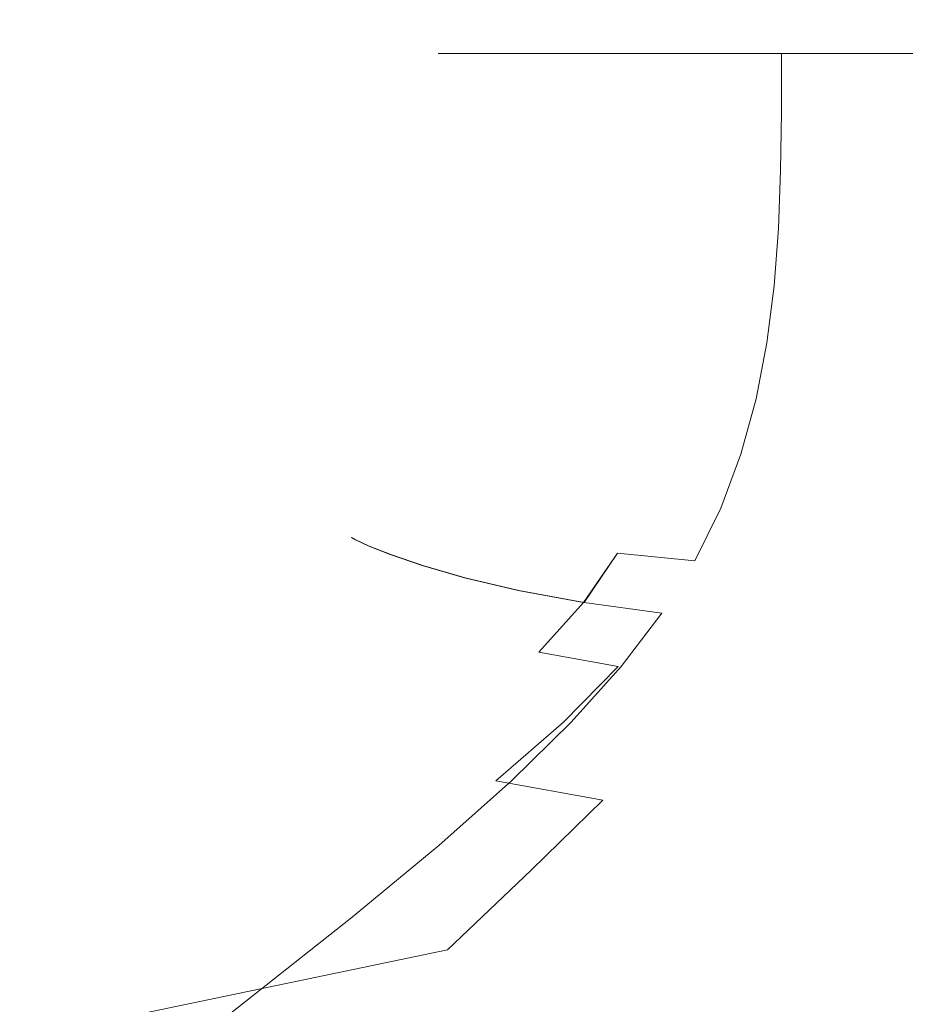
# Model space of a CAD drawing. Extents: x -107 to 107, y -126 to 0.
# Drawn here: x 52 to 65, y -41 to -27 of the extents above; entities that cross this region are included whole.
import ezdxf

# ---------------------------------------------------------------- set-up
doc = ezdxf.new("R2010")
doc.units = 0
doc.header["$LTSCALE"] = 500
doc.header["$MEASUREMENT"] = 0
doc.layers.add('FERRO_CHROM', color=7, linetype='Continuous')

msp = doc.modelspace()

# ---------------------------------------------------------------- linework, layer by layer
at = {"layer": 'FERRO_CHROM', "lineweight": 0}
for points, invisible_edges in [([(54.229, -26.234, 0.649), (54.229, -26.234, -0.649), (55.229, -27.234, -0.45), (55.229, -27.234, 0.45)], 15), ([(55.229, -27.234, 0.45), (60.702, -27.234, 13.661), (59.854, -26.234, 14.228), (54.229, -26.234, 0.649)], 15), ([(60.702, -27.234, -13.661), (55.229, -27.234, -0.45), (54.229, -26.234, -0.649), (59.854, -26.234, -14.228)], 15), ([(59.854, -26.234, -14.228), (60.771, -26.234, -15.145), (61.338, -27.234, -14.298), (60.702, -27.234, -13.661)], 15), ([(60.771, -26.234, 15.145), (59.854, -26.234, 14.228), (60.702, -27.234, 13.661), (61.338, -27.234, 14.298)], 15), ([(61.338, -27.234, 14.298), (74.549, -27.234, 19.77), (74.35, -26.234, 20.77), (60.771, -26.234, 15.145)], 15), ([(74.549, -27.234, -19.77), (61.338, -27.234, -14.298), (60.771, -26.234, -15.145), (74.35, -26.234, -20.77)], 15), ([(55.229, -27.234, 0.45), (55.229, -27.234, -0.45), (60.702, -27.234, 13.661), (55.229, -27.234, 0.45)], 15), ([(60.702, -27.234, -13.661), (61.338, -27.234, -14.298), (55.229, -27.234, -0.45), (60.702, -27.234, -13.661)], 15), ([(55.229, -27.234, -0.45), (61.338, -27.234, -14.298), (60.702, -27.234, 13.661), (55.229, -27.234, -0.45)], 15), ([(57.685, -27.234, 0.004), (57.772, -27.234, -1.689), (57.772, -28.099, -1.689), (57.685, -28.099, 0.004)], 14), ([(57.685, -27.234, 0.004), (57.685, -28.099, 0.004), (57.772, -28.099, 1.697), (57.772, -27.234, 1.697)], 7), ([(57.772, -27.234, -1.689), (58.029, -27.234, -3.367), (58.029, -28.099, -3.367), (57.772, -28.099, -1.689)], 14), ([(57.772, -27.234, 1.697), (57.772, -28.099, 1.697), (58.029, -28.099, 3.375), (58.029, -27.234, 3.375)], 7), ([(58.029, -27.234, -3.367), (58.448, -27.234, -5.013), (58.448, -28.099, -5.013), (58.029, -28.099, -3.367)], 14), ([(58.029, -27.234, 3.375), (58.029, -28.099, 3.375), (58.448, -28.099, 5.021), (58.448, -27.234, 5.021)], 7), ([(58.448, -27.234, 5.021), (58.448, -28.099, 5.021), (59.023, -28.099, 6.621), (59.023, -27.234, 6.621)], 7), ([(58.448, -27.234, -5.013), (59.023, -27.234, -6.614), (59.023, -28.099, -6.614), (58.448, -28.099, -5.013)], 14), ([(59.748, -27.234, 8.16), (59.023, -27.234, 6.621), (59.023, -28.099, 6.621), (59.748, -28.099, 8.16)], 14), ([(59.748, -27.234, -8.152), (59.748, -28.099, -8.152), (59.023, -28.099, -6.614), (59.023, -27.234, -6.614)], 7), ([(60.616, -27.234, -9.612), (60.616, -28.099, -9.612), (59.748, -28.099, -8.152), (59.748, -27.234, -8.152)], 7), ([(60.616, -27.234, 9.62), (59.748, -27.234, 8.16), (59.748, -28.099, 8.16), (60.616, -28.099, 9.62)], 14), ([(61.621, -27.234, -10.98), (61.621, -28.099, -10.98), (60.616, -28.099, -9.612), (60.616, -27.234, -9.612)], 7), ([(61.621, -27.234, 10.988), (60.616, -27.234, 9.62), (60.616, -28.099, 9.62), (61.621, -28.099, 10.988)], 14), ([(88.661, -27.234, 14.298), (60.702, -27.234, 13.661), (61.338, -27.234, -14.298), (89.297, -27.234, -13.661)], 15), ([(61.338, -27.234, 14.298), (60.702, -27.234, 13.661), (74.549, -27.234, 19.77), (61.338, -27.234, 14.298)], 15), ([(74.549, -27.234, 19.77), (60.702, -27.234, 13.661), (88.661, -27.234, 14.298), (74.549, -27.234, 19.77)], 15), ([(74.549, -27.234, -19.77), (75.449, -27.234, -19.77), (61.338, -27.234, -14.298), (74.549, -27.234, -19.77)], 15), ([(75.449, -27.234, -19.77), (89.297, -27.234, -13.661), (61.338, -27.234, -14.298), (75.449, -27.234, -19.77)], 15), ([(62.756, -27.234, -12.239), (62.756, -28.099, -12.239), (61.621, -28.099, -10.98), (61.621, -27.234, -10.98)], 7), ([(62.756, -27.234, 12.247), (61.621, -27.234, 10.988), (61.621, -28.099, 10.988), (62.756, -28.099, 12.247)], 6), ([(62.756, -27.234, -12.239), (64.015, -27.234, -13.374), (64.015, -28.099, -13.374), (62.756, -28.099, -12.239)], 6), ([(62.756, -27.234, 12.247), (62.756, -28.099, 12.247), (64.015, -28.099, 13.382), (64.015, -27.234, 13.382)], 7), ([(64.015, -27.234, 13.382), (64.015, -28.099, 13.382), (65.383, -28.099, 14.387), (65.383, -27.234, 14.387)], 7), ([(64.015, -27.234, -13.374), (65.383, -27.234, -14.379), (65.383, -28.099, -14.379), (64.015, -28.099, -13.374)], 14), ([(57.685, -28.099, 0.004), (57.772, -28.099, -1.689), (57.764, -28.954, -1.69), (57.677, -28.954, 0.004)], 15), ([(57.685, -28.099, 0.004), (57.677, -28.954, 0.004), (57.764, -28.954, 1.698), (57.772, -28.099, 1.697)], 15), ([(57.772, -28.099, -1.689), (58.029, -28.099, -3.367), (58.021, -28.955, -3.368), (57.764, -28.954, -1.69)], 15), ([(57.772, -28.099, 1.697), (57.764, -28.954, 1.698), (58.021, -28.955, 3.376), (58.029, -28.099, 3.375)], 15), ([(58.029, -28.099, -3.367), (58.448, -28.099, -5.013), (58.439, -28.955, -5.015), (58.021, -28.955, -3.368)], 15), ([(58.029, -28.099, 3.375), (58.021, -28.955, 3.376), (58.439, -28.955, 5.023), (58.448, -28.099, 5.021)], 15), ([(58.448, -28.099, 5.021), (58.439, -28.955, 5.023), (59.014, -28.956, 6.624), (59.023, -28.099, 6.621)], 15), ([(58.448, -28.099, -5.013), (59.023, -28.099, -6.614), (59.014, -28.956, -6.616), (58.439, -28.955, -5.015)], 15), ([(59.748, -28.099, 8.16), (59.023, -28.099, 6.621), (59.014, -28.956, 6.624), (59.738, -28.958, 8.162)], 15), ([(59.748, -28.099, -8.152), (59.738, -28.958, -8.155), (59.014, -28.956, -6.616), (59.023, -28.099, -6.614)], 15), ([(60.616, -28.099, -9.612), (60.605, -28.959, -9.615), (59.738, -28.958, -8.155), (59.748, -28.099, -8.152)], 15), ([(60.616, -28.099, 9.62), (59.748, -28.099, 8.16), (59.738, -28.958, 8.162), (60.605, -28.959, 9.623)], 15), ([(61.621, -28.099, -10.98), (61.61, -28.96, -10.983), (60.605, -28.959, -9.615), (60.616, -28.099, -9.612)], 15), ([(61.621, -28.099, 10.988), (60.616, -28.099, 9.62), (60.605, -28.959, 9.623), (61.61, -28.96, 10.991)], 15), ([(62.756, -28.099, 12.247), (61.621, -28.099, 10.988), (61.61, -28.96, 10.991), (62.745, -28.961, 12.25)], 7), ([(62.756, -28.099, -12.239), (62.745, -28.961, -12.242), (61.61, -28.96, -10.983), (61.621, -28.099, -10.98)], 14), ([(62.756, -28.099, 12.247), (62.745, -28.961, 12.25), (64.005, -28.961, 13.385), (64.015, -28.099, 13.382)], 15), ([(62.756, -28.099, -12.239), (64.015, -28.099, -13.374), (64.005, -28.961, -13.377), (62.745, -28.961, -12.242)], 15), ([(64.015, -28.099, -13.374), (65.383, -28.099, -14.379), (65.373, -28.962, -14.381), (64.005, -28.961, -13.377)], 15), ([(64.015, -28.099, 13.382), (64.005, -28.961, 13.385), (65.373, -28.962, 14.389), (65.383, -28.099, 14.387)], 15), ([(57.677, -28.954, 0.004), (57.764, -28.954, -1.69), (57.741, -29.792, -1.692), (57.654, -29.791, 0.004)], 15), ([(57.677, -28.954, 0.004), (57.654, -29.791, 0.004), (57.741, -29.792, 1.7), (57.764, -28.954, 1.698)], 15), ([(57.764, -28.954, 1.698), (57.741, -29.792, 1.7), (57.996, -29.794, 3.38), (58.021, -28.955, 3.376)], 15), ([(57.764, -28.954, -1.69), (58.021, -28.955, -3.368), (57.996, -29.794, -3.372), (57.741, -29.792, -1.692)], 15), ([(58.021, -28.955, 3.376), (57.996, -29.794, 3.38), (58.413, -29.797, 5.029), (58.439, -28.955, 5.023)], 15), ([(58.021, -28.955, -3.368), (58.439, -28.955, -5.015), (58.413, -29.797, -5.021), (57.996, -29.794, -3.372)], 15), ([(58.439, -28.955, 5.023), (58.413, -29.797, 5.029), (58.986, -29.801, 6.631), (59.014, -28.956, 6.624)], 15), ([(58.439, -28.955, -5.015), (59.014, -28.956, -6.616), (58.986, -29.801, -6.624), (58.413, -29.797, -5.021)], 15), ([(59.738, -28.958, 8.162), (59.014, -28.956, 6.624), (58.986, -29.801, 6.631), (59.708, -29.806, 8.171)], 15), ([(59.738, -28.958, -8.155), (59.708, -29.806, -8.163), (58.986, -29.801, -6.624), (59.014, -28.956, -6.616)], 15), ([(60.605, -28.959, -9.615), (60.574, -29.81, -9.625), (59.708, -29.806, -8.163), (59.738, -28.958, -8.155)], 15), ([(60.605, -28.959, 9.623), (59.738, -28.958, 8.162), (59.708, -29.806, 8.171), (60.574, -29.81, 9.633)], 15), ([(61.61, -28.96, 10.991), (60.605, -28.959, 9.623), (60.574, -29.81, 9.633), (61.578, -29.814, 11)], 15), ([(61.61, -28.96, -10.983), (61.578, -29.814, -10.993), (60.574, -29.81, -9.625), (60.605, -28.959, -9.615)], 15), ([(62.745, -28.961, -12.242), (62.713, -29.818, -12.251), (61.578, -29.814, -10.993), (61.61, -28.96, -10.983)], 14), ([(62.745, -28.961, 12.25), (61.61, -28.96, 10.991), (61.578, -29.814, 11), (62.713, -29.818, 12.259)], 15), ([(62.745, -28.961, 12.25), (62.713, -29.818, 12.259), (63.974, -29.821, 13.392), (64.005, -28.961, 13.385)], 14), ([(62.745, -28.961, -12.242), (64.005, -28.961, -13.377), (63.974, -29.821, -13.384), (62.713, -29.818, -12.251)], 15), ([(64.005, -28.961, -13.377), (65.373, -28.962, -14.381), (65.345, -29.823, -14.387), (63.974, -29.821, -13.384)], 15), ([(64.005, -28.961, 13.385), (63.974, -29.821, 13.392), (65.345, -29.823, 14.394), (65.373, -28.962, 14.389)], 15), ([(57.654, -29.791, 0.004), (57.741, -29.792, -1.692), (57.695, -30.603, -1.696), (57.609, -30.601, 0.004)], 15), ([(57.654, -29.791, 0.004), (57.609, -30.601, 0.004), (57.695, -30.603, 1.704), (57.741, -29.792, 1.7)], 15), ([(57.741, -29.792, -1.692), (57.996, -29.794, -3.372), (57.947, -30.608, -3.381), (57.695, -30.603, -1.696)], 15), ([(57.741, -29.792, 1.7), (57.695, -30.603, 1.704), (57.947, -30.608, 3.388), (57.996, -29.794, 3.38)], 15), ([(57.996, -29.794, 3.38), (57.947, -30.608, 3.388), (58.361, -30.616, 5.041), (58.413, -29.797, 5.029)], 15), ([(57.996, -29.794, -3.372), (58.413, -29.797, -5.021), (58.361, -30.616, -5.033), (57.947, -30.608, -3.381)], 15), ([(58.413, -29.797, 5.029), (58.361, -30.616, 5.041), (58.929, -30.626, 6.646), (58.986, -29.801, 6.631)], 15), ([(58.413, -29.797, -5.021), (58.986, -29.801, -6.624), (58.929, -30.626, -6.638), (58.361, -30.616, -5.033)], 15), ([(59.708, -29.806, -8.163), (59.648, -30.637, -8.18), (58.929, -30.626, -6.638), (58.986, -29.801, -6.624)], 15), ([(59.708, -29.806, 8.171), (58.986, -29.801, 6.631), (58.929, -30.626, 6.646), (59.648, -30.637, 8.188)], 15), ([(60.574, -29.81, -9.625), (60.511, -30.648, -9.643), (59.648, -30.637, -8.18), (59.708, -29.806, -8.163)], 15), ([(60.574, -29.81, 9.633), (59.708, -29.806, 8.171), (59.648, -30.637, 8.188), (60.511, -30.648, 9.651)], 15), ([(61.578, -29.814, 11), (60.574, -29.81, 9.633), (60.511, -30.648, 9.651), (61.514, -30.659, 11.019)], 15), ([(61.578, -29.814, -10.993), (61.514, -30.659, -11.011), (60.511, -30.648, -9.643), (60.574, -29.81, -9.625)], 15), ([(62.713, -29.818, -12.251), (62.649, -30.668, -12.268), (61.514, -30.659, -11.011), (61.578, -29.814, -10.993)], 14), ([(62.713, -29.818, 12.259), (61.578, -29.814, 11), (61.514, -30.659, 11.019), (62.649, -30.668, 12.276)], 15), ([(62.713, -29.818, 12.259), (62.649, -30.668, 12.276), (63.913, -30.675, 13.407), (63.974, -29.821, 13.392)], 14), ([(62.713, -29.818, -12.251), (63.974, -29.821, -13.384), (63.913, -30.675, -13.399), (62.649, -30.668, -12.268)], 15), ([(63.974, -29.821, -13.384), (65.345, -29.823, -14.387), (65.289, -30.681, -14.397), (63.913, -30.675, -13.399)], 15), ([(63.974, -29.821, 13.392), (63.913, -30.675, 13.407), (65.289, -30.681, 14.405), (65.345, -29.823, 14.394)], 15), ([(57.534, -31.374, 0.004), (57.618, -31.378, 1.711), (57.695, -30.603, 1.704), (57.609, -30.601, 0.004)], 15), ([(57.534, -31.374, 0.004), (57.609, -30.601, 0.004), (57.695, -30.603, -1.696), (57.618, -31.378, -1.703)], 15), ([(57.618, -31.378, 1.711), (57.866, -31.389, 3.402), (57.947, -30.608, 3.388), (57.695, -30.603, 1.704)], 15), ([(57.618, -31.378, -1.703), (57.695, -30.603, -1.696), (57.947, -30.608, -3.381), (57.866, -31.389, -3.394)], 15), ([(57.866, -31.389, -3.394), (57.947, -30.608, -3.381), (58.361, -30.616, -5.033), (58.274, -31.405, -5.053)], 15), ([(57.866, -31.389, 3.402), (58.274, -31.405, 5.061), (58.361, -30.616, 5.041), (57.947, -30.608, 3.388)], 15), ([(58.274, -31.405, -5.053), (58.361, -30.616, -5.033), (58.929, -30.626, -6.638), (58.836, -31.424, -6.663)], 15), ([(58.274, -31.405, 5.061), (58.836, -31.424, 6.671), (58.929, -30.626, 6.646), (58.361, -30.616, 5.041)], 15), ([(59.549, -31.446, 8.217), (59.648, -30.637, 8.188), (58.929, -30.626, 6.646), (58.836, -31.424, 6.671)], 15), ([(59.549, -31.446, -8.209), (58.836, -31.424, -6.663), (58.929, -30.626, -6.638), (59.648, -30.637, -8.18)], 15), ([(60.407, -31.469, -9.674), (59.549, -31.446, -8.209), (59.648, -30.637, -8.18), (60.511, -30.648, -9.643)], 15), ([(60.407, -31.469, 9.682), (60.511, -30.648, 9.651), (59.648, -30.637, 8.188), (59.549, -31.446, 8.217)], 15), ([(61.406, -31.49, -11.042), (60.407, -31.469, -9.674), (60.511, -30.648, -9.643), (61.514, -30.659, -11.011)], 15), ([(61.406, -31.49, 11.05), (61.514, -30.659, 11.019), (60.511, -30.648, 9.651), (60.407, -31.469, 9.682)], 15), ([(62.543, -31.509, 12.305), (62.649, -30.668, 12.276), (61.514, -30.659, 11.019), (61.406, -31.49, 11.05)], 14), ([(62.543, -31.509, -12.297), (61.406, -31.49, -11.042), (61.514, -30.659, -11.011), (62.649, -30.668, -12.268)], 15), ([(62.543, -31.509, -12.297), (62.649, -30.668, -12.268), (63.913, -30.675, -13.399), (63.811, -31.523, -13.423)], 14), ([(62.543, -31.509, 12.305), (63.811, -31.523, 13.431), (63.913, -30.675, 13.407), (62.649, -30.668, 12.276)], 15), ([(63.811, -31.523, -13.423), (63.913, -30.675, -13.399), (65.289, -30.681, -14.397), (65.194, -31.534, -14.415)], 15), ([(63.811, -31.523, 13.431), (65.194, -31.534, 14.423), (65.289, -30.681, 14.405), (63.913, -30.675, 13.407)], 15), ([(57.42, -32.101, 0.004), (57.534, -31.374, 0.004), (57.618, -31.378, -1.703), (57.502, -32.108, -1.714)], 15), ([(57.42, -32.101, 0.004), (57.502, -32.108, 1.722), (57.618, -31.378, 1.711), (57.534, -31.374, 0.004)], 15), ([(57.502, -32.108, -1.714), (57.618, -31.378, -1.703), (57.866, -31.389, -3.394), (57.744, -32.127, -3.415)], 15), ([(57.502, -32.108, 1.722), (57.744, -32.127, 3.423), (57.866, -31.389, 3.402), (57.618, -31.378, 1.711)], 15), ([(57.744, -32.127, -3.415), (57.866, -31.389, -3.394), (58.274, -31.405, -5.053), (58.143, -32.155, -5.083)], 15), ([(57.744, -32.127, 3.423), (58.143, -32.155, 5.091), (58.274, -31.405, 5.061), (57.866, -31.389, 3.402)], 15), ([(58.143, -32.155, -5.083), (58.274, -31.405, -5.053), (58.836, -31.424, -6.663), (58.696, -32.19, -6.701)], 15), ([(58.143, -32.155, 5.091), (58.696, -32.19, 6.709), (58.836, -31.424, 6.671), (58.274, -31.405, 5.061)], 15), ([(59.399, -32.228, 8.26), (59.549, -31.446, 8.217), (58.836, -31.424, 6.671), (58.696, -32.19, 6.709)], 15), ([(59.399, -32.228, -8.252), (58.696, -32.19, -6.701), (58.836, -31.424, -6.663), (59.549, -31.446, -8.209)], 15), ([(60.25, -32.267, 9.728), (60.407, -31.469, 9.682), (59.549, -31.446, 8.217), (59.399, -32.228, 8.26)], 15), ([(60.25, -32.267, -9.72), (59.399, -32.228, -8.252), (59.549, -31.446, -8.209), (60.407, -31.469, -9.674)], 15), ([(61.246, -32.304, -11.089), (60.25, -32.267, -9.72), (60.407, -31.469, -9.674), (61.406, -31.49, -11.042)], 15), ([(61.246, -32.304, 11.097), (61.406, -31.49, 11.05), (60.407, -31.469, 9.682), (60.25, -32.267, 9.728)], 15), ([(62.383, -32.337, 12.349), (62.543, -31.509, 12.305), (61.406, -31.49, 11.05), (61.246, -32.304, 11.097)], 14), ([(62.383, -32.337, -12.341), (61.246, -32.304, -11.089), (61.406, -31.49, -11.042), (62.543, -31.509, -12.297)], 15), ([(62.383, -32.337, -12.341), (62.543, -31.509, -12.297), (63.811, -31.523, -13.423), (63.658, -32.363, -13.46)], 14), ([(62.383, -32.337, 12.349), (63.658, -32.363, 13.468), (63.811, -31.523, 13.431), (62.543, -31.509, 12.305)], 15), ([(63.658, -32.363, -13.46), (63.811, -31.523, -13.423), (65.194, -31.534, -14.415), (65.053, -32.382, -14.442)], 15), ([(63.658, -32.363, 13.468), (65.053, -32.382, 14.45), (65.194, -31.534, 14.423), (63.811, -31.523, 13.431)], 15), ([(57.262, -32.773, 0.004), (57.34, -32.785, 1.736), (57.502, -32.108, 1.722), (57.42, -32.101, 0.004)], 15), ([(57.262, -32.773, 0.004), (57.42, -32.101, 0.004), (57.502, -32.108, -1.714), (57.34, -32.785, -1.729)], 15), ([(57.34, -32.785, 1.736), (57.573, -32.815, 3.452), (57.744, -32.127, 3.423), (57.502, -32.108, 1.722)], 15), ([(57.34, -32.785, -1.729), (57.502, -32.108, -1.714), (57.744, -32.127, -3.415), (57.573, -32.815, -3.444)], 15), ([(57.573, -32.815, 3.452), (57.96, -32.861, 5.132), (58.143, -32.155, 5.091), (57.744, -32.127, 3.423)], 15), ([(57.573, -32.815, -3.444), (57.744, -32.127, -3.415), (58.143, -32.155, -5.083), (57.96, -32.861, -5.124)], 15), ([(57.96, -32.861, -5.124), (58.143, -32.155, -5.083), (58.696, -32.19, -6.701), (58.499, -32.916, -6.753)], 15), ([(57.96, -32.861, 5.132), (58.499, -32.916, 6.761), (58.696, -32.19, 6.709), (58.143, -32.155, 5.091)], 15), ([(59.19, -32.977, -8.312), (58.499, -32.916, -6.753), (58.696, -32.19, -6.701), (59.399, -32.228, -8.252)], 15), ([(59.19, -32.977, 8.32), (59.399, -32.228, 8.26), (58.696, -32.19, 6.709), (58.499, -32.916, 6.761)], 15), ([(60.031, -33.039, -9.785), (59.19, -32.977, -8.312), (59.399, -32.228, -8.252), (60.25, -32.267, -9.72)], 15), ([(60.031, -33.039, 9.793), (60.25, -32.267, 9.728), (59.399, -32.228, 8.26), (59.19, -32.977, 8.32)], 15), ([(61.021, -33.099, 11.162), (61.246, -32.304, 11.097), (60.25, -32.267, 9.728), (60.031, -33.039, 9.793)], 15), ([(61.021, -33.099, -11.154), (60.031, -33.039, -9.785), (60.25, -32.267, -9.72), (61.246, -32.304, -11.089)], 15), ([(62.159, -33.151, 12.41), (62.383, -32.337, 12.349), (61.246, -32.304, 11.097), (61.021, -33.099, 11.162)], 15), ([(62.159, -33.151, -12.402), (61.021, -33.099, -11.154), (61.246, -32.304, -11.089), (62.383, -32.337, -12.341)], 7), ([(62.159, -33.151, 12.41), (63.443, -33.192, 13.519), (63.658, -32.363, 13.468), (62.383, -32.337, 12.349)], 7), ([(62.159, -33.151, -12.402), (62.383, -32.337, -12.341), (63.658, -32.363, -13.46), (63.443, -33.192, -13.511)], 15), ([(63.443, -33.192, -13.511), (63.658, -32.363, -13.46), (65.053, -32.382, -14.442), (64.856, -33.222, -14.48)], 15), ([(63.443, -33.192, 13.519), (64.856, -33.222, 14.488), (65.053, -32.382, 14.45), (63.658, -32.363, 13.468)], 15), ([(57.051, -33.382, 0.004), (57.262, -32.773, 0.004), (57.34, -32.785, -1.729), (57.124, -33.399, -1.748)], 15), ([(57.051, -33.382, 0.004), (57.124, -33.399, 1.756), (57.34, -32.785, 1.736), (57.262, -32.773, 0.004)], 15), ([(57.124, -33.399, 1.756), (57.345, -33.445, 3.49), (57.573, -32.815, 3.452), (57.34, -32.785, 1.736)], 15), ([(57.124, -33.399, -1.748), (57.34, -32.785, -1.729), (57.573, -32.815, -3.444), (57.345, -33.445, -3.482)], 15), ([(57.345, -33.445, -3.482), (57.573, -32.815, -3.444), (57.96, -32.861, -5.124), (57.716, -33.513, -5.18)], 15), ([(57.345, -33.445, 3.49), (57.716, -33.513, 5.188), (57.96, -32.861, 5.132), (57.573, -32.815, 3.452)], 15), ([(57.716, -33.513, -5.18), (57.96, -32.861, -5.124), (58.499, -32.916, -6.753), (58.238, -33.595, -6.823)], 15), ([(57.716, -33.513, 5.188), (58.238, -33.595, 6.831), (58.499, -32.916, 6.761), (57.96, -32.861, 5.132)], 15), ([(58.911, -33.687, 8.401), (59.19, -32.977, 8.32), (58.499, -32.916, 6.761), (58.238, -33.595, 6.831)], 15), ([(58.911, -33.687, -8.393), (58.238, -33.595, -6.823), (58.499, -32.916, -6.753), (59.19, -32.977, -8.312)], 15), ([(59.739, -33.781, -9.872), (58.911, -33.687, -8.393), (59.19, -32.977, -8.312), (60.031, -33.039, -9.785)], 15), ([(59.739, -33.781, 9.88), (60.031, -33.039, 9.793), (59.19, -32.977, 8.32), (58.911, -33.687, 8.401)], 15), ([(60.721, -33.87, -11.242), (59.739, -33.781, -9.872), (60.031, -33.039, -9.785), (61.021, -33.099, -11.154)], 15), ([(60.721, -33.87, 11.249), (61.021, -33.099, 11.162), (60.031, -33.039, 9.793), (59.739, -33.781, 9.88)], 15), ([(61.86, -33.949, -12.484), (60.721, -33.87, -11.242), (61.021, -33.099, -11.154), (62.159, -33.151, -12.402)], 7), ([(61.86, -33.949, 12.492), (62.159, -33.151, 12.41), (61.021, -33.099, 11.162), (60.721, -33.87, 11.249)], 14), ([(61.86, -33.949, -12.484), (62.159, -33.151, -12.402), (63.443, -33.192, -13.511), (63.157, -34.01, -13.58)], 15), ([(61.86, -33.949, 12.492), (63.157, -34.01, 13.588), (63.443, -33.192, 13.519), (62.159, -33.151, 12.41)], 15), ([(63.157, -34.01, 13.588), (64.592, -34.055, 14.538), (64.856, -33.222, 14.488), (63.443, -33.192, 13.519)], 15), ([(63.157, -34.01, -13.58), (63.443, -33.192, -13.511), (64.856, -33.222, -14.48), (64.592, -34.055, -14.531)], 15), ([(57.051, -33.382, 0.004), (57.124, -33.399, -1.748), (56.846, -33.942, -1.774), (56.779, -33.917, 0.004)], 15), ([(57.051, -33.382, 0.004), (56.779, -33.917, 0.004), (56.846, -33.942, 1.782), (57.124, -33.399, 1.756)], 15), ([(57.124, -33.399, 1.756), (56.846, -33.942, 1.782), (57.053, -34.007, 3.54), (57.345, -33.445, 3.49)], 15), ([(57.124, -33.399, -1.748), (57.345, -33.445, -3.482), (57.053, -34.007, -3.532), (56.846, -33.942, -1.774)], 15), ([(57.345, -33.445, 3.49), (57.053, -34.007, 3.54), (57.402, -34.104, 5.259), (57.716, -33.513, 5.188)], 15), ([(57.345, -33.445, -3.482), (57.716, -33.513, -5.18), (57.402, -34.104, -5.251), (57.053, -34.007, -3.532)], 15), ([(57.716, -33.513, 5.188), (57.402, -34.104, 5.259), (57.901, -34.222, 6.92), (58.238, -33.595, 6.831)], 15), ([(57.716, -33.513, -5.18), (58.238, -33.595, -6.823), (57.901, -34.222, -6.913), (57.402, -34.104, -5.251)], 15), ([(58.911, -33.687, -8.393), (58.553, -34.353, -8.496), (57.901, -34.222, -6.913), (58.238, -33.595, -6.823)], 15), ([(58.911, -33.687, 8.401), (58.238, -33.595, 6.831), (57.901, -34.222, 6.92), (58.553, -34.353, 8.504)], 15), ([(59.739, -33.781, -9.872), (59.363, -34.487, -9.983), (58.553, -34.353, -8.496), (58.911, -33.687, -8.393)], 15), ([(59.739, -33.781, 9.88), (58.911, -33.687, 8.401), (58.553, -34.353, 8.504), (59.363, -34.487, 9.991)], 15), ([(60.721, -33.87, -11.242), (60.336, -34.615, -11.354), (59.363, -34.487, -9.983), (59.739, -33.781, -9.872)], 15), ([(60.721, -33.87, 11.249), (59.739, -33.781, 9.88), (59.363, -34.487, 9.991), (60.336, -34.615, 11.361)], 15), ([(61.86, -33.949, 12.492), (60.721, -33.87, 11.249), (60.336, -34.615, 11.361), (61.476, -34.727, 12.596)], 15), ([(61.86, -33.949, -12.484), (61.476, -34.727, -12.588), (60.336, -34.615, -11.354), (60.721, -33.87, -11.242)], 15), ([(56.779, -33.917, 0.004), (56.846, -33.942, -1.774), (56.465, -34.417, -1.803), (56.407, -34.384, 0.004)], 11), ([(56.779, -33.917, 0.004), (56.407, -34.384, 0.004), (56.468, -34.417, 1.811), (56.846, -33.942, 1.782)], 15), ([(56.846, -33.942, -1.774), (57.053, -34.007, -3.532), (56.653, -34.506, -3.59), (56.465, -34.417, -1.803)], 11), ([(56.846, -33.942, 1.782), (56.468, -34.417, 1.811), (56.658, -34.506, 3.598), (57.053, -34.007, 3.54)], 13), ([(57.053, -34.007, -3.532), (57.402, -34.104, -5.251), (56.978, -34.638, -5.336), (56.653, -34.506, -3.59)], 15), ([(57.053, -34.007, 3.54), (56.658, -34.506, 3.598), (56.986, -34.638, 5.344), (57.402, -34.104, 5.259)], 13), ([(61.86, -33.949, 12.492), (61.476, -34.727, 12.596), (62.789, -34.814, 13.676), (63.157, -34.01, 13.588)], 14), ([(61.86, -33.949, -12.484), (63.157, -34.01, -13.58), (62.789, -34.814, -13.668), (61.476, -34.727, -12.588)], 7), ([(64.253, -34.879, 14.603), (63.157, -34.01, 13.588), (62.789, -34.814, 13.676), (63.836, -35.713, 14.696)], 15), ([(62.789, -34.814, -13.668), (63.157, -34.01, -13.58), (64.253, -34.879, -14.595), (63.829, -35.713, -14.688)], 15), ([(63.157, -34.01, 13.588), (64.253, -34.879, 14.603), (64.592, -34.055, 14.538), (63.157, -34.01, 13.588)], 15), ([(64.592, -34.055, -14.531), (64.253, -34.879, -14.595), (63.157, -34.01, -13.58), (64.592, -34.055, -14.531)], 15), ([(57.402, -34.104, -5.251), (57.901, -34.222, -6.913), (57.449, -34.8, -7.02), (56.978, -34.638, -5.336)], 11), ([(57.402, -34.104, 5.259), (56.986, -34.638, 5.344), (57.46, -34.8, 7.028), (57.901, -34.222, 6.92)], 13), ([(64.253, -34.879, -14.595), (64.592, -34.055, -14.531), (65.847, -34.926, -15.373), (65.48, -35.777, -15.432)], 15), ([(65.847, -34.926, 15.381), (64.592, -34.055, 14.538), (64.253, -34.879, 14.603), (65.484, -35.777, 15.44)], 15), ([(58.553, -34.353, -8.496), (58.076, -34.982, -8.624), (57.449, -34.8, -7.02), (57.901, -34.222, -6.913)], 15), ([(58.553, -34.353, 8.504), (57.901, -34.222, 6.92), (57.46, -34.8, 7.028), (58.087, -34.982, 8.631)], 15), ([(56.407, -34.384, 0.004), (56.465, -34.417, -1.803), (55.939, -34.83, -1.836), (55.892, -34.787, 0.004)], 15), ([(56.407, -34.384, 0.004), (55.892, -34.787, 0.004), (55.95, -34.83, 1.843), (56.468, -34.417, 1.811)], 7), ([(56.465, -34.417, -1.803), (56.653, -34.506, -3.59), (56.104, -34.945, -3.654), (55.939, -34.83, -1.836)], 15), ([(56.468, -34.417, 1.811), (55.95, -34.83, 1.843), (56.127, -34.945, 3.662), (56.658, -34.506, 3.598)], 15), ([(59.363, -34.487, -9.983), (58.867, -35.168, -10.123), (58.076, -34.982, -8.624), (58.553, -34.353, -8.496)], 15), ([(59.363, -34.487, 9.991), (58.553, -34.353, 8.504), (58.087, -34.982, 8.631), (58.879, -35.168, 10.131)], 11), ([(56.653, -34.506, -3.59), (56.978, -34.638, -5.336), (56.401, -35.118, -5.431), (56.104, -34.945, -3.654)], 14), ([(56.658, -34.506, 3.598), (56.127, -34.945, 3.662), (56.434, -35.118, 5.439), (56.986, -34.638, 5.344)], 15), ([(60.336, -34.615, -11.354), (59.831, -35.346, -11.498), (58.867, -35.168, -10.123), (59.363, -34.487, -9.983)], 15), ([(60.336, -34.615, 11.361), (59.363, -34.487, 9.991), (58.879, -35.168, 10.131), (59.844, -35.346, 11.506)], 3), ([(61.476, -34.727, -12.588), (60.98, -35.502, -12.727), (59.831, -35.346, -11.498), (60.336, -34.615, -11.354)], 3), ([(61.476, -34.727, 12.596), (60.336, -34.615, 11.361), (59.844, -35.346, 11.506), (60.991, -35.502, 12.735)], 10), ([(56.978, -34.638, -5.336), (57.449, -34.8, -7.02), (56.842, -35.335, -7.145), (56.401, -35.118, -5.431)], 15), ([(56.986, -34.638, 5.344), (56.434, -35.118, 5.439), (56.883, -35.335, 7.153), (57.46, -34.8, 7.028)], 15), ([(61.476, -34.727, -12.588), (62.789, -34.814, -13.668), (62.321, -35.623, -13.788), (60.98, -35.502, -12.727)], 15), ([(61.476, -34.727, 12.596), (60.991, -35.502, 12.735), (62.33, -35.623, 13.796), (62.789, -34.814, 13.676)], 15), ([(55.892, -34.787, 0.004), (55.939, -34.83, -1.836), (55.225, -35.185, -1.869), (55.194, -35.131, 0.004)], 15), ([(55.892, -34.787, 0.004), (55.194, -35.131, 0.004), (55.254, -35.185, 1.877), (55.95, -34.83, 1.843)], 15), ([(55.939, -34.83, -1.836), (56.104, -34.945, -3.654), (55.365, -35.329, -3.722), (55.225, -35.185, -1.869)], 15), ([(55.95, -34.83, 1.843), (55.254, -35.185, 1.877), (55.422, -35.329, 3.73), (56.127, -34.945, 3.662)], 15), ([(58.076, -34.982, -8.624), (57.441, -35.58, -8.776), (56.842, -35.335, -7.145), (57.449, -34.8, -7.02)], 7), ([(58.087, -34.982, 8.631), (57.46, -34.8, 7.028), (56.883, -35.335, 7.153), (57.488, -35.58, 8.783)], 14), ([(62.321, -35.623, -13.788), (62.789, -34.814, -13.668), (63.829, -35.713, -14.688), (63.31, -36.577, -14.822)], 15), ([(63.836, -35.713, 14.696), (62.789, -34.814, 13.676), (62.33, -35.623, 13.796), (63.338, -36.577, 14.83)], 15), ([(63.829, -35.713, -14.688), (64.253, -34.879, -14.595), (65.48, -35.777, -15.432), (65.044, -36.661, -15.528)], 15), ([(65.484, -35.777, 15.44), (64.253, -34.879, 14.603), (63.836, -35.713, 14.696), (65.062, -36.661, 15.536)], 15), ([(56.104, -34.945, -3.654), (56.401, -35.118, -5.431), (55.63, -35.549, -5.534), (55.365, -35.329, -3.722)], 15), ([(56.127, -34.945, 3.662), (55.422, -35.329, 3.73), (55.713, -35.549, 5.542), (56.434, -35.118, 5.439)], 15), ([(58.867, -35.168, -10.123), (58.213, -35.834, -10.297), (57.441, -35.58, -8.776), (58.076, -34.982, -8.624)], 7), ([(58.879, -35.168, 10.131), (58.087, -34.982, 8.631), (57.488, -35.58, 8.783), (58.263, -35.834, 10.305)], 15), ([(54.272, -35.422, 0.004), (55.194, -35.131, 0.004), (55.225, -35.185, -1.869), (54.282, -35.485, -1.903)], 15), ([(54.272, -35.422, 0.004), (54.341, -35.485, 1.911), (55.254, -35.185, 1.877), (55.194, -35.131, 0.004)], 15), ([(54.282, -35.485, -1.903), (55.225, -35.185, -1.869), (55.365, -35.329, -3.722), (54.392, -35.66, -3.792)], 15), ([(54.341, -35.485, 1.911), (54.507, -35.66, 3.799), (55.422, -35.329, 3.73), (55.254, -35.185, 1.877)], 15), ([(56.401, -35.118, -5.431), (56.842, -35.335, -7.145), (56.04, -35.829, -7.285), (55.63, -35.549, -5.534)], 15), ([(56.434, -35.118, 5.439), (55.713, -35.549, 5.542), (56.143, -35.829, 7.293), (56.883, -35.335, 7.153)], 15), ([(59.831, -35.346, -11.498), (59.175, -36.078, -11.684), (58.213, -35.834, -10.297), (58.867, -35.168, -10.123)], 6), ([(59.844, -35.346, 11.506), (58.879, -35.168, 10.131), (58.263, -35.834, 10.305), (59.225, -36.078, 11.692)], 15), ([(54.392, -35.66, -3.792), (55.365, -35.329, -3.722), (55.63, -35.549, -5.534), (54.625, -35.932, -5.643)], 15), ([(54.507, -35.66, 3.799), (54.79, -35.932, 5.65), (55.713, -35.549, 5.542), (55.422, -35.329, 3.73)], 15), ([(57.441, -35.58, -8.776), (56.61, -36.154, -8.953), (56.04, -35.829, -7.285), (56.842, -35.335, -7.145)], 15), ([(57.488, -35.58, 8.783), (56.883, -35.335, 7.153), (56.143, -35.829, 7.293), (56.727, -36.154, 8.961)], 15), ([(60.98, -35.502, -12.727), (60.343, -36.292, -12.911), (59.175, -36.078, -11.684), (59.831, -35.346, -11.498)], 13), ([(60.991, -35.502, 12.735), (59.844, -35.346, 11.506), (59.225, -36.078, 11.692), (60.389, -36.292, 12.919)], 15), ([(53.086, -35.663, 0.004), (54.272, -35.422, 0.004), (54.282, -35.485, -1.903), (53.069, -35.736, -1.936)], 15), ([(53.069, -35.736, -1.936), (54.282, -35.485, -1.903), (54.392, -35.66, -3.792), (53.145, -35.941, -3.859)], 15), ([(53.086, -35.663, 0.004), (53.172, -35.736, 1.943), (54.341, -35.485, 1.911), (54.272, -35.422, 0.004)], 15), ([(53.172, -35.736, 1.943), (53.347, -35.941, 3.867), (54.507, -35.66, 3.799), (54.341, -35.485, 1.911)], 15), ([(54.625, -35.932, -5.643), (55.63, -35.549, -5.534), (56.04, -35.829, -7.285), (55.001, -36.287, -7.438)], 15), ([(54.79, -35.932, 5.65), (55.207, -36.287, 7.446), (56.143, -35.829, 7.293), (55.713, -35.549, 5.542)], 15), ([(58.213, -35.834, -10.297), (57.366, -36.495, -10.509), (56.61, -36.154, -8.953), (57.441, -35.58, -8.776)], 15), ([(58.263, -35.834, 10.305), (57.488, -35.58, 8.783), (56.727, -36.154, 8.961), (57.491, -36.495, 10.516)], 15), ([(60.343, -36.292, -12.911), (60.98, -35.502, -12.727), (61.732, -36.456, -13.953), (61.004, -37.33, -14.176)], 15), ([(60.991, -35.502, 12.735), (60.389, -36.292, 12.919), (61.77, -36.456, 13.961), (62.33, -35.623, 13.796)], 14), ([(62.321, -35.623, -13.788), (61.732, -36.456, -13.953), (60.98, -35.502, -12.727), (62.321, -35.623, -13.788)], 15), ([(61.732, -36.456, -13.953), (62.321, -35.623, -13.788), (63.31, -36.577, -14.822), (62.686, -37.488, -15.01)], 15), ([(63.338, -36.577, 14.83), (62.33, -35.623, 13.796), (61.77, -36.456, 13.961), (62.756, -37.488, 15.018)], 15), ([(51.595, -35.86, 0.004), (53.086, -35.663, 0.004), (53.069, -35.736, -1.936), (51.543, -35.941, -1.965)], 15), ([(51.543, -35.941, -1.965), (53.069, -35.736, -1.936), (53.145, -35.941, -3.859), (51.58, -36.175, -3.92)], 15), ([(51.595, -35.86, 0.004), (51.708, -35.941, 1.973), (53.172, -35.736, 1.943), (53.086, -35.663, 0.004)], 15), ([(51.708, -35.941, 1.973), (51.904, -36.175, 3.928), (53.347, -35.941, 3.867), (53.172, -35.736, 1.943)], 15), ([(53.145, -35.941, -3.859), (54.392, -35.66, -3.792), (54.625, -35.932, -5.643), (53.34, -36.267, -5.749)], 15), ([(53.347, -35.941, 3.867), (53.631, -36.267, 5.757), (54.79, -35.932, 5.65), (54.507, -35.66, 3.799)], 15), ([(63.31, -36.577, -14.822), (63.829, -35.713, -14.688), (65.044, -36.661, -15.528), (64.538, -37.597, -15.673)], 15), ([(65.062, -36.661, 15.536), (63.836, -35.713, 14.696), (63.338, -36.577, 14.83), (64.582, -37.597, 15.681)], 15), ([(49.757, -36.017, 0.004), (51.595, -35.86, 0.004), (51.543, -35.941, -1.965), (49.663, -36.105, -1.99)], 15), ([(49.757, -36.017, 0.004), (49.911, -36.105, 1.998), (51.708, -35.941, 1.973), (51.595, -35.86, 0.004)], 15), ([(55.543, -36.711, -9.158), (55.001, -36.287, -7.438), (56.04, -35.829, -7.285), (56.61, -36.154, -8.953)], 15), ([(55.778, -36.711, 9.166), (56.727, -36.154, 8.961), (56.143, -35.829, 7.293), (55.207, -36.287, 7.446)], 15), ([(59.175, -36.078, -11.684), (58.334, -36.824, -11.919), (57.366, -36.495, -10.509), (58.213, -35.834, -10.297)], 15), ([(59.225, -36.078, 11.692), (58.263, -35.834, 10.305), (57.491, -36.495, 10.516), (58.458, -36.824, 11.926)], 15), ([(49.663, -36.105, -1.99), (51.543, -35.941, -1.965), (51.58, -36.175, -3.92), (49.654, -36.364, -3.972)], 15), ([(49.911, -36.105, 1.998), (50.142, -36.364, 3.98), (51.904, -36.175, 3.928), (51.708, -35.941, 1.973)], 15), ([(51.58, -36.175, -3.92), (53.145, -35.941, -3.859), (53.34, -36.267, -5.749), (51.731, -36.552, -5.847)], 15), ([(51.904, -36.175, 3.928), (52.201, -36.552, 5.855), (53.631, -36.267, 5.757), (53.347, -35.941, 3.867)], 15), ([(53.34, -36.267, -5.749), (54.625, -35.932, -5.643), (55.001, -36.287, -7.438), (53.679, -36.701, -7.591)], 15), ([(53.631, -36.267, 5.757), (54.044, -36.701, 7.599), (55.207, -36.287, 7.446), (54.79, -35.932, 5.65)], 15), ([(49.654, -36.364, -3.972), (51.58, -36.175, -3.92), (51.731, -36.552, -5.847), (49.754, -36.784, -5.929)], 15), ([(50.142, -36.364, 3.98), (50.466, -36.784, 5.937), (52.201, -36.552, 5.855), (51.904, -36.175, 3.928)], 15), ([(56.289, -37.162, -10.762), (55.543, -36.711, -9.158), (56.61, -36.154, -8.953), (57.366, -36.495, -10.509)], 15), ([(56.539, -37.162, 10.77), (57.491, -36.495, 10.516), (56.727, -36.154, 8.961), (55.778, -36.711, 9.166)], 15), ([(60.343, -36.292, -12.911), (59.538, -37.112, -13.151), (58.334, -36.824, -11.919), (59.175, -36.078, -11.684)], 14), ([(60.389, -36.292, 12.919), (59.225, -36.078, 11.692), (58.458, -36.824, 11.926), (59.653, -37.112, 13.159)], 15), ([(51.731, -36.552, -5.847), (53.34, -36.267, -5.749), (53.679, -36.701, -7.591), (52.024, -37.061, -7.732)], 15), ([(52.201, -36.552, 5.855), (52.62, -37.061, 7.74), (54.044, -36.701, 7.599), (53.631, -36.267, 5.757)], 15), ([(54.186, -37.231, -9.367), (53.679, -36.701, -7.591), (55.001, -36.287, -7.438), (55.543, -36.711, -9.158)], 15), ([(54.607, -37.231, 9.375), (55.778, -36.711, 9.166), (55.207, -36.287, 7.446), (54.044, -36.701, 7.599)], 15), ([(60.343, -36.292, -12.911), (61.004, -37.33, -14.176), (59.538, -37.112, -13.151), (60.343, -36.292, -12.911)], 15), ([(60.389, -36.292, 12.919), (59.653, -37.112, 13.159), (61.099, -37.33, 14.184), (61.77, -36.456, 13.961)], 14), ([(57.275, -37.598, -12.21), (56.289, -37.162, -10.762), (57.366, -36.495, -10.509), (58.334, -36.824, -11.919)], 15), ([(57.523, -37.598, 12.217), (58.458, -36.824, 11.926), (57.491, -36.495, 10.516), (56.539, -37.162, 10.77)], 15), ([(61.732, -36.456, -13.953), (62.686, -37.488, -15.01), (61.004, -37.33, -14.176), (61.732, -36.456, -13.953)], 15), ([(61.099, -37.33, 14.184), (62.756, -37.488, 15.018), (61.77, -36.456, 13.961), (61.099, -37.33, 14.184)], 15), ([(49.754, -36.784, -5.929), (51.731, -36.552, -5.847), (52.024, -37.061, -7.732), (49.988, -37.358, -7.847)], 15), ([(50.466, -36.784, 5.937), (50.903, -37.358, 7.855), (52.62, -37.061, 7.74), (52.201, -36.552, 5.855)], 15), ([(63.31, -36.577, -14.822), (64.538, -37.597, -15.673), (62.686, -37.488, -15.01), (63.31, -36.577, -14.822)], 15), ([(62.756, -37.488, 15.018), (64.582, -37.597, 15.681), (63.338, -36.577, 14.83), (62.756, -37.488, 15.018)], 15), ([(52.484, -37.693, -9.561), (52.024, -37.061, -7.732), (53.679, -36.701, -7.591), (54.186, -37.231, -9.367)], 15), ([(53.181, -37.693, 9.568), (54.607, -37.231, 9.375), (54.044, -36.701, 7.599), (52.62, -37.061, 7.74)], 15), ([(54.915, -37.814, -11.037), (54.186, -37.231, -9.367), (55.543, -36.711, -9.158), (56.289, -37.162, -10.762)], 15), ([(55.368, -37.814, 11.045), (56.539, -37.162, 10.77), (55.778, -36.711, 9.166), (54.607, -37.231, 9.375)], 15), ([(65.044, -36.661, -15.528), (66.513, -37.668, -16.183), (64.538, -37.597, -15.673), (65.044, -36.661, -15.528)], 15), ([(64.582, -37.597, 15.681), (66.535, -37.668, 16.191), (65.062, -36.661, 15.536), (64.582, -37.597, 15.681)], 15), ([(58.539, -37.979, -13.459), (57.275, -37.598, -12.21), (58.334, -36.824, -11.919), (59.538, -37.112, -13.151)], 7), ([(58.768, -37.979, 13.466), (59.653, -37.112, 13.159), (58.458, -36.824, 11.926), (57.523, -37.598, 12.217)], 15), ([(50.382, -38.078, -9.715), (49.988, -37.358, -7.847), (52.024, -37.061, -7.732), (52.484, -37.693, -9.561)], 15), ([(51.467, -38.078, 9.723), (53.181, -37.693, 9.568), (52.62, -37.061, 7.74), (50.903, -37.358, 7.855)], 15), ([(53.18, -38.433, -11.314), (52.484, -37.693, -9.561), (54.186, -37.231, -9.367), (54.915, -37.814, -11.037)], 15), ([(53.943, -38.433, 11.321), (55.368, -37.814, 11.045), (54.607, -37.231, 9.375), (53.181, -37.693, 9.568)], 15), ([(55.917, -38.41, -12.56), (54.915, -37.814, -11.037), (56.289, -37.162, -10.762), (57.275, -37.598, -12.21)], 15), ([(56.373, -38.41, 12.568), (57.523, -37.598, 12.217), (56.539, -37.162, 10.77), (55.368, -37.814, 11.045)], 15), ([(58.539, -37.979, -13.459), (59.538, -37.112, -13.151), (61.004, -37.33, -14.176), (60.118, -38.264, -14.468)], 15), ([(58.768, -37.979, 13.466), (60.308, -38.264, 14.476), (61.099, -37.33, 14.184), (59.653, -37.112, 13.159)], 7), ([(60.118, -38.264, -14.468), (61.004, -37.33, -14.176), (62.686, -37.488, -15.01), (61.947, -38.467, -15.266)], 15), ([(60.308, -38.264, 14.476), (62.086, -38.467, 15.274), (62.756, -37.488, 15.018), (61.099, -37.33, 14.184)], 15), ([(61.947, -38.467, -15.266), (62.686, -37.488, -15.01), (64.538, -37.597, -15.673), (63.96, -38.604, -15.881)], 15), ([(62.086, -38.467, 15.274), (64.047, -38.604, 15.889), (64.582, -37.597, 15.681), (62.756, -37.488, 15.018)], 15), ([(57.272, -38.933, -13.858), (55.917, -38.41, -12.56), (57.275, -37.598, -12.21), (58.539, -37.979, -13.459)], 15), ([(57.694, -38.933, 13.866), (58.768, -37.979, 13.466), (57.523, -37.598, 12.217), (56.373, -38.41, 12.568)], 15), ([(63.96, -38.604, -15.881), (64.538, -37.597, -15.673), (66.513, -37.668, -16.183), (66.09, -38.691, -16.341)], 15), ([(64.047, -38.604, 15.889), (66.134, -38.691, 16.349), (66.535, -37.668, 16.191), (64.582, -37.597, 15.681)], 15), ([(50.997, -38.958, -11.533), (50.382, -38.078, -9.715), (52.484, -37.693, -9.561), (53.18, -38.433, -11.314)], 15), ([(52.211, -38.958, 11.541), (53.943, -38.433, 11.321), (53.181, -37.693, 9.568), (51.467, -38.078, 9.723)], 15), ([(54.18, -39.269, -12.971), (53.18, -38.433, -11.314), (54.915, -37.814, -11.037), (55.917, -38.41, -12.56)], 15), ([(54.962, -39.269, 12.979), (56.373, -38.41, 12.568), (55.368, -37.814, 11.045), (53.943, -38.433, 11.321)], 15), ([(52.211, -38.958, 11.541), (51.467, -38.078, 9.723), (49.431, -38.365, 9.819), (50.12, -39.325, 11.645)], 15), ([(57.272, -38.933, -13.858), (58.539, -37.979, -13.459), (60.118, -38.264, -14.468), (59.062, -39.299, -14.855)], 13), ([(57.694, -38.933, 13.866), (59.401, -39.299, 14.863), (60.308, -38.264, 14.476), (58.768, -37.979, 13.466)], 7), ([(59.062, -39.299, -14.855), (60.118, -38.264, -14.468), (61.947, -38.467, -15.266), (61.141, -39.546, -15.607)], 14), ([(59.401, -39.299, 14.863), (61.377, -39.546, 15.615), (62.086, -38.467, 15.274), (60.308, -38.264, 14.476)], 15), ([(51.896, -40.012, -13.298), (50.997, -38.958, -11.533), (53.18, -38.433, -11.314), (54.18, -39.269, -12.971)], 15), ([(53.184, -40.012, 13.306), (54.962, -39.269, 12.979), (53.943, -38.433, 11.321), (52.211, -38.958, 11.541)], 15), ([(55.667, -40.012, -14.374), (54.18, -39.269, -12.971), (55.917, -38.41, -12.56), (57.272, -38.933, -13.858)], 15), ([(56.392, -40.012, 14.382), (57.694, -38.933, 13.866), (56.373, -38.41, 12.568), (54.962, -39.269, 12.979)], 15), ([(61.141, -39.546, -15.607), (61.947, -38.467, -15.266), (63.96, -38.604, -15.881), (63.362, -39.709, -16.166)], 15), ([(61.377, -39.546, 15.615), (63.506, -39.709, 16.174), (64.047, -38.604, 15.889), (62.086, -38.467, 15.274)], 15), ([(63.362, -39.709, -16.166), (63.96, -38.604, -15.881), (66.09, -38.691, -16.341), (65.663, -39.81, -16.571)], 15), ([(63.506, -39.709, 16.174), (65.735, -39.81, 16.579), (66.134, -38.691, 16.349), (64.047, -38.604, 15.889)], 15), ([(51.896, -40.012, -13.298), (48.897, -40.479, -13.396), (48.277, -39.325, -11.637), (50.997, -38.958, -11.533)], 15), ([(53.184, -40.012, 13.306), (52.211, -38.958, 11.541), (50.12, -39.325, 11.645), (50.932, -40.479, 13.404)], 15), ([(55.667, -40.012, -14.374), (57.272, -38.933, -13.858), (59.062, -39.299, -14.855), (57.826, -40.479, -15.363)], 11), ([(56.392, -40.012, 14.382), (58.384, -40.479, 15.37), (59.401, -39.299, 14.863), (57.694, -38.933, 13.866)], 7), ([(53.363, -41.409, -15.136), (51.896, -40.012, -13.298), (54.18, -39.269, -12.971), (55.667, -40.012, -14.374)], 15), ([(54.628, -41.409, 15.144), (56.392, -40.012, 14.382), (54.962, -39.269, 12.979), (53.184, -40.012, 13.306)], 15), ([(57.826, -40.479, -15.363), (59.062, -39.299, -14.855), (61.141, -39.546, -15.607), (60.316, -40.757, -16.048)], 15), ([(58.384, -40.479, 15.37), (60.676, -40.757, 16.056), (61.377, -39.546, 15.615), (59.401, -39.299, 14.863)], 15), ([(60.316, -40.757, -16.048), (61.141, -39.546, -15.607), (63.362, -39.709, -16.166), (62.796, -40.938, -16.542)], 15), ([(60.676, -40.757, 16.056), (63.006, -40.938, 16.55), (63.506, -39.709, 16.174), (61.377, -39.546, 15.615)], 15), ([(62.796, -40.938, -16.542), (63.362, -39.709, -16.166), (65.663, -39.81, -16.571), (65.262, -41.047, -16.887)], 15), ([(63.006, -40.938, 16.55), (65.367, -41.047, 16.895), (65.735, -39.81, 16.579), (63.506, -39.709, 16.174)], 15), ([(53.363, -41.409, -15.136), (49.38, -41.873, -15.01), (48.897, -40.479, -13.396), (51.896, -40.012, -13.298)], 14), ([(54.628, -41.409, 15.144), (53.184, -40.012, 13.306), (50.932, -40.479, 13.404), (51.628, -41.873, 15.017)], 15), ([(55.667, -40.012, -14.374), (57.826, -40.479, -15.363), (53.363, -41.409, -15.136), (55.667, -40.012, -14.374)], 15), ([(54.628, -41.409, 15.144), (57.547, -41.873, 16.046), (58.384, -40.479, 15.37), (56.392, -40.012, 14.382)], 7), ([(51.628, -41.873, 15.017), (50.932, -40.479, 13.404), (48.408, -40.757, 13.386), (48.982, -42.141, 14.95)], 15), ([(53.363, -41.409, -15.136), (57.826, -40.479, -15.363), (56.743, -41.873, -16.038), (53.363, -41.409, -15.136)], 14), ([(56.743, -41.873, -16.038), (57.826, -40.479, -15.363), (60.316, -40.757, -16.048), (59.605, -42.141, -16.613)], 15), ([(57.547, -41.873, 16.046), (60.102, -42.141, 16.621), (60.676, -40.757, 16.056), (58.384, -40.479, 15.37)], 15), ([(59.605, -42.141, -16.613), (60.316, -40.757, -16.048), (62.796, -40.938, -16.542), (62.313, -42.317, -17.022)], 15), ([(60.102, -42.141, 16.621), (62.594, -42.317, 17.03), (63.006, -40.938, 16.55), (60.676, -40.757, 16.056)], 15), ([(62.313, -42.317, -17.022), (62.796, -40.938, -16.542), (65.262, -41.047, -16.887), (64.92, -42.425, -17.303)], 15), ([(62.594, -42.317, 17.03), (65.061, -42.425, 17.311), (65.367, -41.047, 16.895), (63.006, -40.938, 16.55)], 15)]:
    msp.add_3dface(points, dxfattribs=dict(at, invisible_edges=invisible_edges))

doc.saveas('drawing.dxf')
